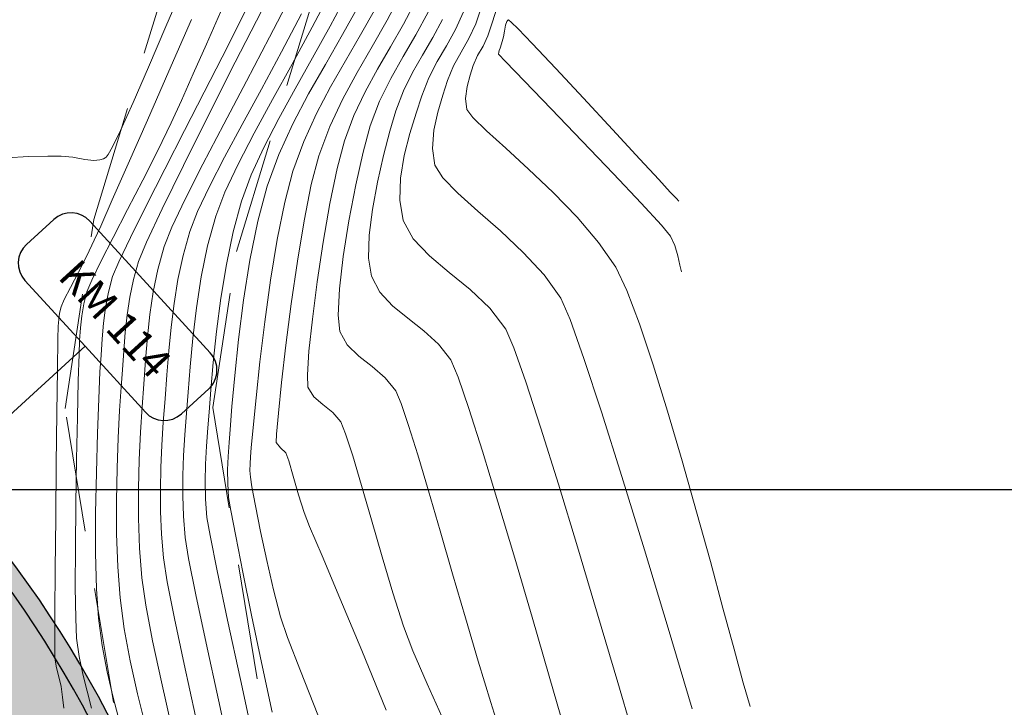
# Model space of a CAD drawing. Units: metres. Extents: x 760450 to 762184, y 8561000 to 8561902.
# Drawn here: x 760866 to 760893, y 8561294 to 8561313 of the extents above; entities that cross this region are included whole.
import ezdxf
from ezdxf.enums import TextEntityAlignment as Align

# ---------------------------------------------------------------- set-up
doc = ezdxf.new("R2010")
doc.units = ezdxf.units.M
doc.header["$LTSCALE"] = 12.7
doc.header["$MEASUREMENT"] = 0
doc.linetypes.add('DASHED2', pattern=[0.375, 0.25, -0.125])
for name, color, linetype in [('A-Sombras Rellenos', 253, 'Continuous'), ('COORD_LIN', 8, 'Continuous'), ('EJE_LINEA', 5, 'Continuous'), ('Pnt_Descripcion', 1, 'Continuous')]:
    doc.layers.add(name, color=color, linetype=linetype)
for name, color, linetype, lineweight in [('BADO', 1, 'DASHED2', 25), ('CONT-MJR', 84, 'Continuous', 9), ('CONT-MNR', 42, 'Continuous', 9), ('puente', 7, 'Continuous', 35)]:
    doc.layers.add(name, color=color, linetype=linetype, lineweight=lineweight)
doc.styles.add('SIMPLEX', font='simplex.shx')

# ---------------------------------------------------------------- blocks, each defined once
blk = doc.blocks.new('Km1')
at = {"color": 5}
for p, q in [((0, 21.895), (-7, 21.895)), ((0, 21.895), (7, 21.895)), ((-9, 17), (-9, 19.895)), ((9, 17), (9, 19.895)), ((0, 15), (-7, 15)), ((0, 0), (0, 15)), ((0, 15), (7, 15))]:
    blk.add_line(p, q, dxfattribs=at)
for centre, start, end in [((-7, 19.895), 90, 180), ((7, 19.895), 0, 90), ((-7, 17), 180, 270), ((7, 17), 270, 0)]:
    blk.add_arc(centre, 2, start, end, dxfattribs=at)
at = {"layer": 'Pnt_Descripcion', "color": 1, "style": 'SIMPLEX'}
blk.add_attdef('Km', text='', height=2.4, dxfattribs=at).set_placement((0, 17), align=Align.CENTER)
blk = doc.blocks.new('A$C29705D63')
at = {"layer": 'BADO', "lineweight": 15}
for points in [[(16.165, -17.93), (14.169, -5.782), (14.818, -1.505), (18.356, 10.133, 0.874569), (-9.037, 25.907), (-23.823, 7.014), (-34.562, -3.089)], [(12.217, -18.578), (10.119, -5.806), (10.907, -0.618), (14.587, 11.488, 0.881572), (-5.876, 23.455), (-20.861, 4.309), (-31.821, -6.002)]]:
    blk.add_lwpolyline(points, format="xyb", dxfattribs=at)

msp = doc.modelspace()

# ---------------------------------------------------------------- hatches: boundary and pattern name
at = {"layer": 'A-Sombras Rellenos'}
h = msp.add_hatch(color=155, dxfattribs=at)
h.paths.add_polyline_path([(760833.9553, 8561309.2388, 0.1472358), (760818.9968, 8561300), (760819.6693, 8561300, -0.1353105), (760833.1638, 8561308.4941)])
h.paths.add_polyline_path([(760838.2302, 8561309.5551), (760838.4413, 8561310.0829, 0.0374683), (760833.9553, 8561309.2388), (760833.1638, 8561308.4941, -0.0432164)])
h.paths.add_polyline_path([(760838.7226, 8561310.113, 0.0023186), (760838.4413, 8561310.0829), (760838.2302, 8561309.5551, -0.0023684), (760838.5125, 8561309.5878)])
h.paths.add_polyline_path([(760840.9345, 8561310.2581, 0.0181757), (760838.7226, 8561310.113), (760838.5125, 8561309.5878, -0.0185503), (760840.7318, 8561309.7511)])
h.paths.add_polyline_path([(760841.4774, 8561310.269, 0.0044509), (760840.9345, 8561310.2581), (760840.7318, 8561309.7511, -0.0045388), (760841.2763, 8561309.766)])
h.paths.add_polyline_path([(760841.9089, 8561310.2709, 0.0035372), (760841.4774, 8561310.269), (760841.2763, 8561309.766, -0.0036061), (760841.709, 8561309.7708)])
h.paths.add_polyline_path([(760841.9089, 8561310.2709), (760841.709, 8561309.7708, -0.0393812), (760846.4141, 8561309.4176), (760846.6046, 8561309.8939, 0.0386705)])
h.paths.add_polyline_path([(760846.9569, 8561309.8323, 0.0025178), (760846.6539, 8561309.8824), (760846.4648, 8561309.4097, -0.0025617), (760846.7683, 8561309.3606)])
h.paths.add_polyline_path([(760847.2086, 8561309.7883, 0.0020939), (760846.9569, 8561309.8323), (760846.7683, 8561309.3606, -0.0021303), (760847.0203, 8561309.3174)])
h.paths.add_polyline_path([(760847.2086, 8561309.7883), (760847.0203, 8561309.3174, -0.0169222), (760849.0066, 8561308.8982), (760849.1929, 8561309.364, 0.016637)])
h.paths.add_polyline_path([(760850, 8561309.1514, 0.0068417), (760849.1929, 8561309.364), (760849.0066, 8561308.8982, -0.0085642), (760850, 8561308.6351)])
h.paths.add_polyline_path([(760850, 8561309.1514), (760850, 8561308.6351, -0.0211792), (760852.4127, 8561307.8398), (760852.5799, 8561308.3086, 0.0222576)])
h.paths.add_polyline_path([(760853.1516, 8561308.0866, 0.0050267), (760852.5799, 8561308.3086), (760852.4127, 8561307.8398, -0.004954), (760852.9668, 8561307.6245)])
h.paths.add_polyline_path([(760853.1516, 8561308.0866), (760852.9668, 8561307.6245, -0.034709), (760856.7127, 8561305.8151), (760856.8996, 8561306.2824, 0.0341355)])
h.paths.add_polyline_path([(760856.8996, 8561306.2824), (760856.7127, 8561305.8151, -0.0780126), (760863.9767, 8561300), (760864.6492, 8561300, 0.0823306), (760856.9002, 8561306.2838), (760856.8996, 8561306.2824, -0.0215415), (760859.1253, 8561304.8872, 0.0215415)])
h.paths.add_polyline_path([(760864.6492, 8561300), (760863.9767, 8561300, -0.0209953), (760865.5953, 8561298.0707), (760865.4287, 8561299.0848, 0.0098549)])
h.paths.add_polyline_path([(760865.5296, 8561298.9608), (760865.4524, 8561298.9407), (760865.5953, 8561298.0707, -0.1595256), (760871.8149, 8561280.4692), (760872.3141, 8561280.5095, 0.1655565)])
h = msp.add_hatch(color=256, dxfattribs=at)
h.paths.add_polyline_path([(760856.8107, 8561300), (760856.5415, 8561300), (760856.1514, 8561299.0245, -0.0026984), (760856.3584, 8561298.8687)])
h.paths.add_polyline_path([(760857.08, 8561300), (760856.8107, 8561300), (760856.3584, 8561298.8687, -0.0027061), (760856.5642, 8561298.7103)])
h.paths.add_polyline_path([(760852.9668, 8561307.6245, 0.004954), (760852.4127, 8561307.8398), (760851.4045, 8561305.0137, -0.0044566), (760851.8529, 8561304.8389)], flags=17)
h.paths.add_polyline_path([(760851.8529, 8561304.8389, 0.0044566), (760851.4045, 8561305.0137), (760851.3314, 8561304.8087), (760850.1815, 8561302.2684, -0.0062255), (760850.7391, 8561302.0534)], flags=16)
h.paths.add_polyline_path([(760856.7127, 8561305.8151, 0.034709), (760852.9668, 8561307.6245), (760851.8529, 8561304.8389, -0.0385987), (760855.5868, 8561302.9994)], flags=17)
h.paths.add_polyline_path([(760855.5868, 8561302.9994, 0.0385987), (760851.8529, 8561304.8389), (760850.7391, 8561302.0534, -0.0434758), (760854.4579, 8561300.1759)], flags=17)
h.paths.add_polyline_path([(760833.1638, 8561308.4941, 0.1353105), (760819.6693, 8561300), (760823.9404, 8561300, -0.0183038), (760825.4679, 8561301.2538)])
h.paths.add_polyline_path([(760839.5001, 8561306.6709), (760840.7318, 8561309.7511, 0.0641941), (760833.1638, 8561308.4941), (760825.4679, 8561301.2538, -0.1420859)])
h.paths.add_polyline_path([(760833.4737, 8561307.1934), (760833.9035, 8561307.5875), (760833.9474, 8561307.373), (760836.3828, 8561307.9416), (760836.1131, 8561307.7333), (760836.4429, 8561307.6477), (760833.9814, 8561307.2064), (760834.0237, 8561306.9997)], flags=16)
h.paths.add_polyline_path([(760838.2326, 8561303.5009), (760839.5001, 8561306.6709, 0.1608078), (760823.9404, 8561300), (760828.9084, 8561300, -0.1048894)])
h.paths.add_polyline_path([(760846.5155, 8561309.4017, 0.0483983), (760840.7318, 8561309.7511), (760839.5001, 8561306.6709, -0.0545263), (760845.37, 8561306.537)])
h.paths.add_polyline_path([(760845.37, 8561306.537, 0.0545263), (760839.5001, 8561306.6709), (760838.2326, 8561303.5009, -0.0625927), (760844.2162, 8561303.6514)])
h.paths.add_polyline_path([(760845.6252, 8561306.5019), (760844.4745, 8561303.6241, -0.1148732), (760854.7376, 8561300), (760859.7056, 8561300, 0.1466929)])
h.paths.add_polyline_path([(760846.7683, 8561309.3606), (760845.6252, 8561306.5019, -0.1466929), (760859.7056, 8561300), (760863.9767, 8561300, 0.1678453)])
h.paths.add_polyline_path([(760859.7056, 8561300), (760857.08, 8561300), (760856.5642, 8561298.7103, -0.0626074), (760860.7931, 8561294.4725), (760862.061, 8561297.6434, 0.0308807)])
h.paths.add_polyline_path([(760865.5953, 8561298.0707, 0.0080023), (760864.9975, 8561298.8221), (760862.2455, 8561298.1046), (760862.061, 8561297.6434, -0.088636), (760866.998, 8561289.5292), (760866.9984, 8561289.5293)])
h.paths.add_polyline_path([(760865.5953, 8561298.0707), (760866.9988, 8561289.527, -0.0884281), (760868.8191, 8561280.2274), (760871.8149, 8561280.4692, 0.1595256)])
h.paths.add_polyline_path([(760862.061, 8561297.6434), (760860.7931, 8561294.4725, -0.1640395), (760865.822, 8561279.9854), (760868.8191, 8561280.2274, 0.178485)])
h.paths.add_polyline_path([(760864.6557, 8561290.4907), (760864.1692, 8561290.8121), (760864.3667, 8561290.9067), (760863.225, 8561293.1318), (760863.4924, 8561292.9206), (760863.4956, 8561293.2614), (760864.5201, 8561290.9801), (760864.7104, 8561291.0712)], flags=16)
h.paths.add_polyline_path([(760863.0034, 8561300), (760859.7056, 8561300, -0.0267105), (760861.7604, 8561297.9782), (760862.2455, 8561298.1046)])
h.paths.add_polyline_path([(760863.9767, 8561300), (760863.0034, 8561300), (760862.2455, 8561298.1046), (760864.9975, 8561298.8221, 0.0129908)])
h.paths.add_polyline_path([(760854.7376, 8561300), (760854.3875, 8561300), (760854.2693, 8561299.7044, -0.0201664), (760855.8348, 8561298.6368), (760856.0267, 8561299.1167, 0.0162823)])
h.paths.add_polyline_path([(760828.9084, 8561300), (760823.9404, 8561300, 0.2187821), (760814.8259, 8561279.375), (760817.8256, 8561279.4191, -0.2599453)])
h.paths.add_polyline_path([(760823.9404, 8561300), (760819.6693, 8561300, 0.1706833), (760811.884, 8561281.6837), (760814.8924, 8561281.7055, -0.1962569)])
h.paths.add_polyline_path([(760856.3799, 8561300), (760854.7376, 8561300, -0.0162823), (760856.0267, 8561299.1167)])
h.paths.add_polyline_path([(760856.5415, 8561300), (760856.3799, 8561300), (760856.0267, 8561299.1167, -0.0016152), (760856.1514, 8561299.0245)])
h.paths.add_polyline_path([(760846.7683, 8561309.3606, 0.0021343), (760846.5155, 8561309.4017), (760845.37, 8561306.537, -0.0023854), (760845.6252, 8561306.5019)])
h.paths.add_polyline_path([(760845.6252, 8561306.5019, 0.0023854), (760845.37, 8561306.537), (760844.2162, 8561303.6514, -0.0027059), (760844.4745, 8561303.6241)])
h.paths.add_polyline_path([(760851.8529, 8561304.8389, 0.0044566), (760851.4045, 8561305.0137), (760851.3314, 8561304.8087), (760850.1815, 8561302.2684, -0.0062255), (760850.7391, 8561302.0534)], flags=17)
h.paths.add_polyline_path([(760851.8529, 8561304.8389), (760850.7391, 8561302.0534, -0.0434758), (760854.4579, 8561300.1759), (760855.5868, 8561302.9994, 0.0385987)], flags=17)
h.paths.add_polyline_path([(760856.7127, 8561305.8151, 0.034709), (760852.9668, 8561307.6245), (760851.8529, 8561304.8389, -0.0385987), (760855.5868, 8561302.9994)], flags=17)
h.paths.add_polyline_path([(760852.9668, 8561307.6245, 0.004954), (760852.4127, 8561307.8398), (760851.4045, 8561305.0137, -0.0044566), (760851.8529, 8561304.8389)], flags=17)
h.paths.add_polyline_path([(760812.0384, 8561300.0833), (760820.586, 8561300.0833), (760820.586, 8561301.5833), (760812.0384, 8561301.5833)], flags=9)
h.paths.add_polyline_path([(760823.4622, 8561301.0366), (760826.2047, 8561303.125), (760825.743, 8561303.7313), (760823.0005, 8561301.6428)], flags=24)
h.paths.add_polyline_path([(760838.7929, 8561307.6707), (760836.433, 8561307.2252), (760836.5088, 8561306.8236), (760838.8687, 8561307.2691)], flags=24)
h.paths.add_polyline_path([(760844.5912, 8561307.2212), (760843.2423, 8561307.3703), (760843.2093, 8561307.0722), (760844.5582, 8561306.923)], flags=8)
h.paths.add_polyline_path([(760844.5912, 8561307.2212), (760843.2423, 8561307.3703), (760843.2093, 8561307.0722), (760844.5582, 8561306.923)], flags=24)
h.paths.add_polyline_path([(760854.1718, 8561303.8702), (760852.4196, 8561304.5522), (760852.3372, 8561304.3405), (760854.0895, 8561303.6586)], flags=8)
h.paths.add_polyline_path([(760862.8828, 8561297.8985), (760861.918, 8561298.8529), (760861.707, 8561298.6396), (760862.6719, 8561297.6852)], flags=9)
h.paths.add_polyline_path([(760866.1553, 8561289.3681), (760865.1575, 8561291.3025), (760864.8212, 8561291.129), (760865.819, 8561289.1946)], flags=24)
h.paths.add_polyline_path([(760867.7797, 8561278.0322), (760867.7817, 8561281.4793), (760867.0197, 8561281.4798), (760867.0177, 8561278.0326)], flags=25)
h.paths.add_polyline_path([(760867.7797, 8561278.0322), (760867.7817, 8561281.4793), (760867.0197, 8561281.4798), (760867.0177, 8561278.0326)], flags=25)
h.paths.add_polyline_path([(760815.6991, 8561279.366), (760823.3304, 8561279.478), (760823.3192, 8561280.2399), (760815.688, 8561280.1279)], flags=25)
h.paths.add_polyline_path([(760815.6991, 8561279.366), (760823.3304, 8561279.478), (760823.3192, 8561280.2399), (760815.688, 8561280.1279)], flags=25)
h.paths.add_polyline_path([(760813.9226, 8561283.0738), (760814.537, 8561286.4658), (760813.7872, 8561286.6016), (760813.1728, 8561283.2097)], flags=8)
h.paths.add_polyline_path([(760813.9226, 8561283.0738), (760814.537, 8561286.4658), (760813.7872, 8561286.6016), (760813.1728, 8561283.2097)], flags=24)
h.paths.add_polyline_path([(760854.1718, 8561303.8702), (760852.4196, 8561304.5522), (760852.3372, 8561304.3405), (760854.0895, 8561303.6586)], flags=24)
h.paths.add_polyline_path([(760854.1718, 8561303.8702), (760852.4196, 8561304.5522), (760852.3372, 8561304.3405), (760854.0895, 8561303.6586)], flags=8)
h.paths.add_polyline_path([(760854.1718, 8561303.8702), (760852.4196, 8561304.5522), (760852.3372, 8561304.3405), (760854.0895, 8561303.6586)], flags=8)
h.paths.add_polyline_path([(760854.1718, 8561303.8702), (760852.4196, 8561304.5522), (760852.3372, 8561304.3405), (760854.0895, 8561303.6586)], flags=8)

# ---------------------------------------------------------------- linework, layer by layer
at = {"layer": 'CONT-MJR'}
for p, q in [((760875.0318, 8561313.7089, 1370), (760874.497, 8561312.683, 1370)), ((760877.3371, 8561313.4108, 1375), (760876.9988, 8561312.7668, 1375)), ((760879.6139, 8561313.3763, 1380), (760879.4299, 8561312.776, 1380)), ((760871.98, 8561313.0953, 1365), (760871.5954, 8561312.2169, 1365)), ((760874.497, 8561312.683, 1370), (760873.9486, 8561311.6755, 1370)), ((760876.9988, 8561312.7668, 1375), (760876.6436, 8561312.1478, 1375)), ((760879.4299, 8561312.776, 1380), (760879.3202, 8561312.4452, 1380)), ((760879.3202, 8561312.4452, 1380), (760879.184, 8561312.1698, 1380)), ((760871.5954, 8561312.2169, 1365), (760871.2352, 8561311.4024, 1365)), ((760876.6436, 8561312.1478, 1375), (760876.288, 8561311.536, 1375)), ((760879.184, 8561312.1698, 1380), (760879.0368, 8561311.9129, 1380)), ((760879.0368, 8561311.9129, 1380), (760878.9158, 8561311.634, 1380)), ((760873.9486, 8561311.6755, 1370), (760873.4109, 8561310.7031, 1370)), ((760878.9158, 8561311.634, 1380), (760878.831, 8561311.3695, 1380)), ((760871.2352, 8561311.4024, 1365), (760870.9085, 8561310.6749, 1365)), ((760876.288, 8561311.536, 1375), (760875.9483, 8561310.9135, 1375)), ((760878.831, 8561311.3695, 1380), (760878.7464, 8561311.0554, 1380)), ((760878.7464, 8561311.0554, 1380), (760878.7016, 8561310.7283, 1380)), ((760875.9483, 8561310.9135, 1375), (760875.6411, 8561310.2626, 1375)), ((760870.9085, 8561310.6749, 1365), (760870.6245, 8561310.0575, 1365)), ((760873.4109, 8561310.7031, 1370), (760872.9079, 8561309.7825, 1370)), ((760878.7016, 8561310.7283, 1380), (760878.7365, 8561310.4249, 1380)), ((760875.6411, 8561310.2626, 1375), (760875.3827, 8561309.5654, 1375)), ((760878.7365, 8561310.4249, 1380), (760878.9033, 8561310.2051, 1380)), ((760870.6245, 8561310.0575, 1365), (760870.2589, 8561309.3011, 1365)), ((760878.9033, 8561310.2051, 1380), (760879.2789, 8561309.8422, 1380)), ((760872.9079, 8561309.7825, 1370), (760872.464, 8561308.9301, 1370)), ((760879.2789, 8561309.8422, 1380), (760879.8081, 8561309.3621, 1380)), ((760875.3827, 8561309.5654, 1375), (760875.1814, 8561308.805, 1375)), ((760870.2589, 8561309.3011, 1365), (760869.8513, 8561308.4917, 1365)), ((760879.8081, 8561309.3621, 1380), (760880.4355, 8561308.7903, 1380)), ((760872.464, 8561308.9301, 1370), (760872.1031, 8561308.1627, 1370)), ((760875.1814, 8561308.805, 1375), (760874.9836, 8561307.8511, 1375)), ((760880.4355, 8561308.7903, 1380), (760881.106, 8561308.1526, 1380)), ((760869.8513, 8561308.4917, 1365), (760869.4341, 8561307.68, 1365)), ((760872.1031, 8561308.1627, 1370), (760871.8496, 8561307.4968, 1370)), ((760881.106, 8561308.1526, 1380), (760881.7642, 8561307.4748, 1380)), ((760874.9836, 8561307.8511, 1375), (760874.7983, 8561306.7884, 1375)), ((760869.4341, 8561307.68, 1365), (760869.0396, 8561306.917, 1365)), ((760871.8496, 8561307.4968, 1370), (760871.629, 8561306.6848, 1370)), ((760881.7642, 8561307.4748, 1380), (760882.3549, 8561306.7825, 1380)), ((760869.0396, 8561306.917, 1365), (760868.7003, 8561306.2535, 1365)), ((760874.7983, 8561306.7884, 1375), (760874.6348, 8561305.7017, 1375)), ((760882.3549, 8561306.7825, 1380), (760882.8229, 8561306.1015, 1380)), ((760871.629, 8561306.6848, 1370), (760871.4557, 8561305.8362, 1370)), ((760868.7003, 8561306.2535, 1365), (760868.4485, 8561305.7403, 1365)), ((760882.8229, 8561306.1015, 1380), (760883.1296, 8561305.4608, 1380)), ((760868.4485, 8561305.7403, 1365), (760868.3165, 8561305.4282, 1365)), ((760871.4557, 8561305.8362, 1370), (760871.3225, 8561304.9809, 1370)), ((760874.6348, 8561305.7017, 1375), (760874.5021, 8561304.6758, 1375)), ((760868.3165, 8561305.4282, 1365), (760868.2305, 8561305.0944, 1365)), ((760883.1296, 8561305.4608, 1380), (760883.4774, 8561304.5487, 1380)), ((760868.2305, 8561305.0944, 1365), (760868.1776, 8561304.7667, 1365)), ((760871.3225, 8561304.9809, 1370), (760871.2222, 8561304.1488, 1370)), ((760868.1776, 8561304.7667, 1365), (760868.1445, 8561304.4343, 1365)), ((760874.5021, 8561304.6758, 1375), (760874.4095, 8561303.7953, 1375)), ((760883.4774, 8561304.5487, 1380), (760883.8544, 8561303.4253, 1380)), ((760868.1445, 8561304.4343, 1365), (760868.1176, 8561304.0863, 1365)), ((760868.1176, 8561304.0863, 1365), (760868.1013, 8561303.7144, 1365)), ((760871.2222, 8561304.1488, 1370), (760871.1478, 8561303.3698, 1370)), ((760874.4095, 8561303.7953, 1375), (760874.3661, 8561303.145, 1375)), ((760868.1013, 8561303.7144, 1365), (760868.0797, 8561302.9829, 1365)), ((760871.1478, 8561303.3698, 1370), (760871.0922, 8561302.6739, 1370)), ((760883.8544, 8561303.4253, 1380), (760884.249, 8561302.1507, 1380)), ((760868.0797, 8561302.9829, 1365), (760868.0558, 8561301.9885, 1365)), ((760874.3661, 8561303.145, 1375), (760874.381, 8561302.8096, 1375)), ((760871.0922, 8561302.6739, 1370), (760871.0481, 8561302.0909, 1370)), ((760874.381, 8561302.8096, 1375), (760874.5426, 8561302.5474, 1375)), ((760874.5426, 8561302.5474, 1375), (760874.7926, 8561302.3307, 1375)), ((760874.7926, 8561302.3307, 1375), (760875.0618, 8561302.1153, 1375)), ((760875.0618, 8561302.1153, 1375), (760875.2809, 8561301.8575, 1375)), ((760884.249, 8561302.1507, 1380), (760884.6493, 8561300.7851, 1380)), ((760868.0558, 8561301.9885, 1365), (760868.0327, 8561300.828, 1365)), ((760871.0481, 8561302.0909, 1370), (760871.0041, 8561301.5029, 1370)), ((760875.2809, 8561301.8575, 1375), (760875.4138, 8561301.5274, 1375)), ((760871.0041, 8561301.5029, 1370), (760870.9698, 8561300.937, 1370)), ((760875.4138, 8561301.5274, 1375), (760875.6079, 8561300.9204, 1375)), ((760868.0327, 8561300.828, 1365), (760868.0134, 8561299.5981, 1365)), ((760870.9698, 8561300.937, 1370), (760870.9495, 8561300.3824, 1370)), ((760875.6079, 8561300.9204, 1375), (760875.8489, 8561300.1085, 1375)), ((760884.6493, 8561300.7851, 1380), (760885.0436, 8561299.3887, 1380)), ((760870.9495, 8561300.3824, 1370), (760870.9473, 8561299.8285, 1370)), ((760875.8489, 8561300.1085, 1375), (760876.1226, 8561299.1633, 1375)), ((760870.9473, 8561299.8285, 1370), (760870.9673, 8561299.2643, 1370)), ((760868.0134, 8561299.5981, 1365), (760868.001, 8561298.3956, 1365)), ((760870.9673, 8561299.2643, 1370), (760871.0137, 8561298.6793, 1370)), ((760876.1226, 8561299.1633, 1375), (760876.4149, 8561298.1567, 1375)), ((760885.0436, 8561299.3887, 1380), (760885.4201, 8561298.0215, 1380)), ((760871.0137, 8561298.6793, 1370), (760871.1072, 8561298.1072, 1370)), ((760868.001, 8561298.3956, 1365), (760867.9985, 8561297.3174, 1365)), ((760871.1072, 8561298.1072, 1370), (760871.3053, 8561297.1095, 1370)), ((760876.4149, 8561298.1567, 1375), (760876.7116, 8561297.1605, 1375)), ((760885.4201, 8561298.0215, 1380), (760885.767, 8561296.7437, 1380)), ((760867.9985, 8561297.3174, 1365), (760868.0089, 8561296.4601, 1365)), ((760871.3053, 8561297.1095, 1370), (760871.5849, 8561295.7838, 1370)), ((760876.7116, 8561297.1605, 1375), (760876.9984, 8561296.2465, 1375)), ((760885.767, 8561296.7437, 1380), (760886.0726, 8561295.6155, 1380)), ((760868.0089, 8561296.4601, 1365), (760868.0354, 8561295.9205, 1365)), ((760876.9984, 8561296.2465, 1375), (760877.2551, 8561295.5745, 1375)), ((760868.0354, 8561295.9205, 1365), (760868.1062, 8561295.4144, 1365)), ((760871.5849, 8561295.7838, 1370), (760871.9225, 8561294.228, 1370)), ((760868.1062, 8561295.4144, 1365), (760868.205, 8561294.9329, 1365)), ((760877.2551, 8561295.5745, 1375), (760877.6485, 8561294.6689, 1375)), ((760886.0726, 8561295.6155, 1380), (760886.325, 8561294.6969, 1380)), ((760868.205, 8561294.9329, 1365), (760868.321, 8561294.4641, 1365)), ((760877.6485, 8561294.6689, 1375), (760878.143, 8561293.5741, 1375)), ((760886.325, 8561294.6969, 1380), (760886.5125, 8561294.0481, 1380)), ((760868.321, 8561294.4641, 1365), (760868.4435, 8561293.9957, 1365)), ((760871.9225, 8561294.228, 1370), (760872.2949, 8561292.5397, 1370))]:
    msp.add_line(p, q, dxfattribs=at)
at = {"layer": 'CONT-MNR'}
for p, q in [((760870.9924, 8561313.9011, 1363), (760870.4856, 8561312.7025, 1363)), ((760873.9423, 8561313.595, 1368), (760873.3293, 8561312.4163, 1368)), ((760875.4625, 8561313.6008, 1371), (760874.9902, 8561312.7132, 1371)), ((760876.9514, 8561313.6285, 1374), (760876.5576, 8561312.8787, 1374)), ((760872.729, 8561313.2752, 1366), (760872.4399, 8561312.6821, 1366)), ((760875.798, 8561313.3172, 1372), (760875.3326, 8561312.4828, 1372)), ((760876.2316, 8561313.2005, 1373), (760875.8227, 8561312.4744, 1373)), ((760879.1259, 8561313.1923, 1379), (760878.9846, 8561312.7757, 1379)), ((760873.1127, 8561313.1458, 1367), (760872.3868, 8561311.7224, 1367)), ((760874.2047, 8561313.049, 1369), (760873.6543, 8561312.0074, 1369)), ((760877.6773, 8561313.1013, 1376), (760877.342, 8561312.4808, 1376)), ((760878.649, 8561313.1061, 1378), (760878.4271, 8561312.6249, 1378)), ((760870.4856, 8561312.7025, 1363), (760870.0107, 8561311.5925, 1363)), ((760871.1877, 8561312.8982, 1364), (760870.5662, 8561311.4787, 1364)), ((760872.4399, 8561312.6821, 1366), (760872.0281, 8561311.8666, 1366)), ((760874.9902, 8561312.7132, 1371), (760874.5065, 8561311.8446, 1371)), ((760876.5576, 8561312.8787, 1374), (760876.1441, 8561312.1581, 1374)), ((760878.0719, 8561312.9016, 1377), (760877.8025, 8561312.403, 1377)), ((760878.9846, 8561312.7757, 1379), (760878.7936, 8561312.3732, 1379)), ((760879.8046, 8561312.7421, 1381), (760879.7741, 8561312.5804, 1381)), ((760879.8365, 8561312.8395, 1381), (760879.8046, 8561312.7421, 1381)), ((760879.864, 8561312.8779, 1381), (760879.8365, 8561312.8395, 1381)), ((760879.8799, 8561312.8861, 1381), (760879.864, 8561312.8779, 1381)), ((760879.893, 8561312.88, 1381), (760879.8799, 8561312.8861, 1381)), ((760879.958, 8561312.824, 1381), (760879.893, 8561312.88, 1381)), ((760880.1435, 8561312.6412, 1381), (760879.958, 8561312.824, 1381)), ((760873.3293, 8561312.4163, 1368), (760872.6944, 8561311.209, 1368)), ((760875.3326, 8561312.4828, 1372), (760874.8603, 8561311.6659, 1372)), ((760875.8227, 8561312.4744, 1373), (760875.407, 8561311.7623, 1373)), ((760877.342, 8561312.4808, 1376), (760876.9938, 8561311.882, 1376)), ((760877.8025, 8561312.403, 1377), (760877.5227, 8561311.9219, 1377)), ((760878.4271, 8561312.6249, 1378), (760878.1787, 8561312.1791, 1378)), ((760879.7443, 8561312.4181, 1381), (760879.6897, 8561312.2301, 1381)), ((760879.7741, 8561312.5804, 1381), (760879.7443, 8561312.4181, 1381)), ((760880.529, 8561312.2418, 1381), (760880.1435, 8561312.6412, 1381)), ((760876.1441, 8561312.1581, 1374), (760875.73, 8561311.4458, 1374)), ((760878.1787, 8561312.1791, 1378), (760877.9265, 8561311.744, 1378)), ((760878.7936, 8561312.3732, 1379), (760878.5805, 8561312.0016, 1379)), ((760879.6558, 8561312.1147, 1381), (760879.6224, 8561312.0478, 1381)), ((760879.6897, 8561312.2301, 1381), (760879.6558, 8561312.1147, 1381)), ((760881.177, 8561311.5544, 1381), (760880.529, 8561312.2418, 1381)), ((760872.0281, 8561311.8666, 1366), (760871.5331, 8561310.8989, 1366)), ((760873.6543, 8561312.0074, 1369), (760873.1037, 8561310.9895, 1369)), ((760874.5065, 8561311.8446, 1371), (760874.0297, 8561310.9987, 1371)), ((760876.9938, 8561311.882, 1376), (760876.6544, 8561311.2812, 1376)), ((760877.5227, 8561311.9219, 1377), (760877.25, 8561311.4391, 1377)), ((760878.5805, 8561312.0016, 1379), (760878.3757, 8561311.6283, 1379)), ((760879.6132, 8561311.9992, 1381), (760879.6076, 8561311.9479, 1381)), ((760879.6076, 8561311.9479, 1381), (760879.8041, 8561311.743, 1381)), ((760879.6224, 8561312.0478, 1381), (760879.6132, 8561311.9992, 1381)), ((760870.0107, 8561311.5925, 1363), (760869.5871, 8561310.624, 1363)), ((760872.3868, 8561311.7224, 1367), (760871.6525, 8561310.2711, 1367)), ((760874.8603, 8561311.6659, 1372), (760874.399, 8561310.8542, 1372)), ((760875.407, 8561311.7623, 1373), (760874.9992, 8561311.0485, 1373)), ((760877.9265, 8561311.744, 1378), (760877.6935, 8561311.2948, 1378)), ((760878.3757, 8561311.6283, 1379), (760878.2092, 8561311.2203, 1379)), ((760879.8041, 8561311.743, 1381), (760880.322, 8561311.206, 1381)), ((760870.5662, 8561311.4787, 1364), (760869.978, 8561310.1374, 1364)), ((760875.73, 8561311.4458, 1374), (760875.3346, 8561310.7212, 1374)), ((760877.25, 8561311.4391, 1377), (760877.0019, 8561310.9358, 1377)), ((760881.9374, 8561310.7385, 1381), (760881.177, 8561311.5544, 1381)), ((760872.6944, 8561311.209, 1368), (760872.0731, 8561310.0282, 1368)), ((760874.9992, 8561311.0485, 1373), (760874.6139, 8561310.3171, 1373)), ((760876.6544, 8561311.2812, 1376), (760876.3456, 8561310.6548, 1376)), ((760877.6935, 8561311.2948, 1378), (760877.5026, 8561310.8066, 1378)), ((760878.2092, 8561311.2203, 1379), (760878.0816, 8561310.8245, 1379)), ((760880.322, 8561311.206, 1381), (760881.0567, 8561310.4429, 1381)), ((760871.5331, 8561310.8989, 1366), (760870.9942, 8561309.8496, 1366)), ((760873.1037, 8561310.9895, 1369), (760872.5757, 8561310.0191, 1369)), ((760874.0297, 8561310.9987, 1371), (760873.5779, 8561310.1788, 1371)), ((760874.399, 8561310.8542, 1372), (760873.967, 8561310.035, 1372)), ((760877.0019, 8561310.9358, 1377), (760876.7959, 8561310.3929, 1377)), ((760877.5026, 8561310.8066, 1378), (760877.3479, 8561310.3275, 1378)), ((760878.0816, 8561310.8245, 1379), (760877.9443, 8561310.3587, 1379)), ((760869.5871, 8561310.624, 1363), (760869.2344, 8561309.8503, 1363)), ((760875.3346, 8561310.7212, 1374), (760874.9769, 8561309.9634, 1374)), ((760876.3456, 8561310.6548, 1376), (760876.0893, 8561309.9792, 1376)), ((760882.7329, 8561309.8802, 1381), (760881.9374, 8561310.7385, 1381)), ((760871.6525, 8561310.2711, 1367), (760870.9648, 8561308.8953, 1367)), ((760874.6139, 8561310.3171, 1373), (760874.2658, 8561309.5522, 1373)), ((760876.7959, 8561310.3929, 1377), (760876.63, 8561309.8338, 1377)), ((760877.3479, 8561310.3275, 1378), (760877.1767, 8561309.7704, 1378)), ((760877.9443, 8561310.3587, 1379), (760877.8366, 8561309.859, 1379)), ((760881.0567, 8561310.4429, 1381), (760881.904, 8561309.5599, 1381)), ((760869.978, 8561310.1374, 1364), (760869.4513, 8561308.9387, 1364)), ((760872.0731, 8561310.0282, 1368), (760871.501, 8561308.9289, 1368)), ((760872.5757, 8561310.0191, 1369), (760872.0929, 8561309.1196, 1369)), ((760873.5779, 8561310.1788, 1371), (760873.1696, 8561309.3885, 1371)), ((760873.967, 8561310.035, 1372), (760873.5822, 8561309.1958, 1372)), ((760874.9769, 8561309.9634, 1374), (760874.6761, 8561309.1517, 1374)), ((760876.0893, 8561309.9792, 1376), (760875.8914, 8561309.2562, 1376)), ((760869.2344, 8561309.8503, 1363), (760869.0165, 8561309.4072, 1363)), ((760870.9942, 8561309.8496, 1366), (760870.451, 8561308.789, 1366)), ((760876.63, 8561309.8338, 1377), (760876.4528, 8561309.1644, 1377)), ((760877.1767, 8561309.7704, 1378), (760877.0223, 8561309.1663, 1378)), ((760877.8366, 8561309.859, 1379), (760877.7972, 8561309.3614, 1379)), ((760883.4859, 8561309.0658, 1381), (760882.7329, 8561309.8802, 1381)), ((760874.2658, 8561309.5522, 1373), (760873.9695, 8561308.738, 1373)), ((760881.904, 8561309.5599, 1381), (760882.7595, 8561308.663, 1381)), ((760867.2411, 8561309.1448, 1363), (760866.7179, 8561309.137, 1363)), ((760867.6065, 8561309.1485, 1363), (760867.2411, 8561309.1448, 1363)), ((760867.935, 8561309.1207, 1363), (760867.6065, 8561309.1485, 1363)), ((760868.8971, 8561309.1953, 1363), (760868.8408, 8561309.1178, 1363)), ((760869.0165, 8561309.4072, 1363), (760868.8971, 8561309.1953, 1363)), ((760873.1696, 8561309.3885, 1371), (760872.8229, 8561308.6312, 1371)), ((760873.5822, 8561309.1958, 1372), (760873.2628, 8561308.3243, 1372)), ((760874.6761, 8561309.1517, 1374), (760874.4714, 8561308.3662, 1374)), ((760875.8914, 8561309.2562, 1376), (760875.6909, 8561308.3596, 1376)), ((760876.4528, 8561309.1644, 1377), (760876.2852, 8561308.4331, 1377)), ((760877.0223, 8561309.1663, 1378), (760876.9182, 8561308.5457, 1378)), ((760877.7972, 8561309.3614, 1379), (760877.8654, 8561308.9018, 1379)), ((760866.7179, 8561309.137, 1363), (760866.122, 8561309.1025, 1363)), ((760868.2612, 8561309.0589, 1363), (760867.935, 8561309.1207, 1363)), ((760868.506, 8561309.0297, 1363), (760868.2612, 8561309.0589, 1363)), ((760868.6728, 8561309.0419, 1363), (760868.506, 8561309.0297, 1363)), ((760868.7734, 8561309.0744, 1363), (760868.6728, 8561309.0419, 1363)), ((760868.8201, 8561309.0995, 1363), (760868.7734, 8561309.0744, 1363)), ((760868.8408, 8561309.1178, 1363), (760868.8201, 8561309.0995, 1363)), ((760869.4513, 8561308.9387, 1364), (760869.014, 8561307.9467, 1364)), ((760870.9648, 8561308.8953, 1367), (760870.3784, 8561307.6985, 1367)), ((760871.501, 8561308.9289, 1368), (760871.0138, 8561307.966, 1368)), ((760872.0929, 8561309.1196, 1369), (760871.6781, 8561308.3147, 1369)), ((760877.8654, 8561308.9018, 1379), (760878.0814, 8561308.5535, 1379)), ((760884.0057, 8561308.5037, 1381), (760883.4859, 8561309.0658, 1381)), ((760870.451, 8561308.789, 1366), (760869.9428, 8561307.7875, 1366)), ((760872.8229, 8561308.6312, 1371), (760872.5562, 8561307.9105, 1371)), ((760873.9695, 8561308.738, 1373), (760873.7435, 8561307.8826, 1373)), ((760882.7595, 8561308.663, 1381), (760883.5188, 8561307.8584, 1381)), ((760874.4714, 8561308.3662, 1374), (760874.2743, 8561307.3769, 1374)), ((760875.6909, 8561308.3596, 1376), (760875.5051, 8561307.3769, 1376)), ((760876.2852, 8561308.4331, 1377), (760876.1477, 8561307.6881, 1377)), ((760876.9182, 8561308.5457, 1378), (760876.8977, 8561307.9396, 1378)), ((760878.0814, 8561308.5535, 1379), (760878.4947, 8561308.1285, 1379)), ((760884.3214, 8561308.1634, 1381), (760884.0057, 8561308.5037, 1381)), ((760871.6781, 8561308.3147, 1369), (760871.3539, 8561307.628, 1369)), ((760873.2628, 8561308.3243, 1372), (760873.0049, 8561307.3611, 1372)), ((760878.4947, 8561308.1285, 1379), (760879.0423, 8561307.6382, 1379)), ((760884.4872, 8561307.9855, 1381), (760884.3214, 8561308.1634, 1381)), ((760869.014, 8561307.9467, 1364), (760868.6942, 8561307.2257, 1364)), ((760869.9428, 8561307.7875, 1366), (760869.5091, 8561306.9155, 1366)), ((760871.0138, 8561307.966, 1368), (760870.647, 8561307.1945, 1368)), ((760872.5562, 8561307.9105, 1371), (760872.3294, 8561307.075, 1371)), ((760873.7435, 8561307.8826, 1373), (760873.5388, 8561306.863, 1373)), ((760876.8977, 8561307.9396, 1378), (760876.9943, 8561307.3787, 1378)), ((760883.5188, 8561307.8584, 1381), (760884.0775, 8561307.2522, 1381)), ((760884.5548, 8561307.9134, 1381), (760884.4872, 8561307.9855, 1381)), ((760870.3784, 8561307.6985, 1367), (760869.9485, 8561306.7842, 1367)), ((760871.3539, 8561307.628, 1369), (760871.143, 8561307.0831, 1369)), ((760876.1477, 8561307.6881, 1377), (760876.0611, 8561306.978, 1377)), ((760879.0423, 8561307.6382, 1379), (760879.661, 8561307.0941, 1379)), ((760873.0049, 8561307.3611, 1372), (760872.7901, 8561306.2971, 1372)), ((760874.2743, 8561307.3769, 1374), (760874.0897, 8561306.2617, 1374)), ((760875.5051, 8561307.3769, 1376), (760875.3512, 8561306.3954, 1376)), ((760876.9943, 8561307.3787, 1378), (760877.2686, 8561306.8767, 1378)), ((760884.0775, 8561307.2522, 1381), (760884.3313, 8561306.9503, 1381)), ((760868.6942, 8561307.2257, 1364), (760868.5199, 8561306.8399, 1364)), ((760870.647, 8561307.1945, 1368), (760870.4364, 8561306.6694, 1368)), ((760871.143, 8561307.0831, 1369), (760870.9577, 8561306.4203, 1369)), ((760872.3294, 8561307.075, 1371), (760872.1425, 8561306.1736, 1371)), ((760876.0611, 8561306.978, 1377), (760876.046, 8561306.351, 1377)), ((760879.661, 8561307.0941, 1379), (760880.288, 8561306.5075, 1379)), ((760868.5199, 8561306.8399, 1364), (760868.3128, 8561306.4153, 1364)), ((760869.5091, 8561306.9155, 1366), (760869.1894, 8561306.2435, 1366)), ((760869.9485, 8561306.7842, 1367), (760869.7298, 8561306.2556, 1367)), ((760873.5388, 8561306.863, 1373), (760873.3566, 8561305.7477, 1373)), ((760877.2686, 8561306.8767, 1378), (760877.7128, 8561306.41, 1378)), ((760884.3313, 8561306.9503, 1381), (760884.4453, 8561306.6938, 1381)), ((760870.4364, 8561306.6694, 1368), (760870.2625, 8561306.0391, 1368)), ((760880.288, 8561306.5075, 1379), (760880.8601, 8561305.8899, 1379)), ((760884.4453, 8561306.6938, 1381), (760884.5271, 8561306.4135, 1381)), ((760868.3128, 8561306.4153, 1364), (760868.0832, 8561305.9655, 1364)), ((760869.1894, 8561306.2435, 1366), (760869.0231, 8561305.8419, 1366)), ((760869.7298, 8561306.2556, 1367), (760869.5933, 8561305.7609, 1367)), ((760870.9577, 8561306.4203, 1369), (760870.8154, 8561305.7626, 1369)), ((760872.1425, 8561306.1736, 1371), (760871.9917, 8561305.2477, 1371)), ((760872.7901, 8561306.2971, 1372), (760872.6151, 8561305.1948, 1372)), ((760874.0897, 8561306.2617, 1374), (760873.9222, 8561305.0983, 1374)), ((760875.3512, 8561306.3954, 1376), (760875.2462, 8561305.5025, 1376)), ((760876.046, 8561306.351, 1377), (760876.1232, 8561305.8557, 1377)), ((760877.7128, 8561306.41, 1378), (760878.2578, 8561305.9541, 1378)), ((760884.5271, 8561306.4135, 1381), (760884.5856, 8561306.1579, 1381)), ((760868.0832, 8561305.9655, 1364), (760867.8661, 8561305.5454, 1364)), ((760870.2625, 8561306.0391, 1368), (760870.1359, 8561305.4209, 1368)), ((760878.2578, 8561305.9541, 1378), (760878.8345, 8561305.4842, 1378)), ((760884.5856, 8561306.1579, 1381), (760884.6297, 8561305.9754, 1381)), ((760869.0231, 8561305.8419, 1366), (760868.9077, 8561305.4118, 1366)), ((760869.5933, 8561305.7609, 1367), (760869.4939, 8561305.2756, 1367)), ((760870.8154, 8561305.7626, 1369), (760870.7079, 8561305.1083, 1369)), ((760873.3566, 8561305.7477, 1373), (760873.1981, 8561304.6055, 1373)), ((760876.1232, 8561305.8557, 1377), (760876.3515, 8561305.416, 1377)), ((760880.8601, 8561305.8899, 1379), (760881.3145, 8561305.2527, 1379)), ((760867.8661, 8561305.5454, 1364), (760867.6967, 8561305.2101, 1364)), ((760868.9077, 8561305.4118, 1366), (760868.8291, 8561304.9902, 1366)), ((760870.1359, 8561305.4209, 1368), (760870.0451, 8561304.8059, 1368)), ((760875.2462, 8561305.5025, 1376), (760875.2075, 8561304.7858, 1376)), ((760876.3515, 8561305.416, 1377), (760876.6995, 8561305.0407, 1377)), ((760878.8345, 8561305.4842, 1378), (760879.3736, 8561304.9757, 1378)), ((760867.6967, 8561305.2101, 1364), (760867.6099, 8561305.0145, 1364)), ((760869.4939, 8561305.2756, 1367), (760869.4226, 8561304.7929, 1367)), ((760870.7079, 8561305.1083, 1369), (760870.6271, 8561304.4556, 1369)), ((760871.9917, 8561305.2477, 1371), (760871.8727, 8561304.3383, 1371)), ((760872.6151, 8561305.1948, 1372), (760872.4767, 8561304.1166, 1372)), ((760873.9222, 8561305.0983, 1374), (760873.7768, 8561303.9648, 1374)), ((760881.3145, 8561305.2527, 1379), (760881.5713, 8561304.6636, 1379)), ((760867.5678, 8561304.8397, 1364), (760867.5459, 8561304.6667, 1364)), ((760867.6099, 8561305.0145, 1364), (760867.5678, 8561304.8397, 1364)), ((760868.8291, 8561304.9902, 1366), (760868.7763, 8561304.5682, 1366)), ((760876.6995, 8561305.0407, 1377), (760877.1178, 8561304.6984, 1377)), ((760879.3736, 8561304.9757, 1378), (760879.8061, 8561304.4039, 1378)), ((760867.5459, 8561304.6667, 1364), (760867.5314, 8561304.4853, 1364)), ((760868.7763, 8561304.5682, 1366), (760868.7381, 8561304.1368, 1366)), ((760869.4226, 8561304.7929, 1367), (760869.3708, 8561304.3054, 1367)), ((760870.0451, 8561304.8059, 1368), (760869.979, 8561304.185, 1368)), ((760873.1981, 8561304.6055, 1373), (760873.0646, 8561303.505, 1373)), ((760875.2075, 8561304.7858, 1376), (760875.2521, 8561304.3326, 1376)), ((760877.1178, 8561304.6984, 1377), (760877.5566, 8561304.3577, 1377)), ((760881.5713, 8561304.6636, 1379), (760881.9521, 8561303.5952, 1379)), ((760867.5314, 8561304.4853, 1364), (760867.5234, 8561304.1321, 1364)), ((760869.3708, 8561304.3054, 1367), (760869.3294, 8561303.8062, 1367)), ((760870.6271, 8561304.4556, 1369), (760870.5646, 8561303.8028, 1369)), ((760871.8727, 8561304.3383, 1371), (760871.7815, 8561303.4868, 1371)), ((760875.2521, 8561304.3326, 1376), (760875.457, 8561303.9658, 1376)), ((760877.5566, 8561304.3577, 1377), (760877.9665, 8561303.9871, 1377)), ((760879.8061, 8561304.4039, 1378), (760880.0298, 8561303.8884, 1378)), ((760867.5234, 8561304.1321, 1364), (760867.5106, 8561303.2907, 1364)), ((760868.7381, 8561304.1368, 1366), (760868.7037, 8561303.6872, 1366)), ((760869.979, 8561304.185, 1368), (760869.9264, 8561303.549, 1368)), ((760872.4767, 8561304.1166, 1372), (760872.3713, 8561303.1248, 1372)), ((760869.3294, 8561303.8062, 1367), (760869.2898, 8561303.2881, 1367)), ((760870.5646, 8561303.8028, 1369), (760870.5123, 8561303.1481, 1369)), ((760873.7768, 8561303.9648, 1374), (760873.658, 8561302.939, 1374)), ((760875.457, 8561303.9658, 1376), (760875.7738, 8561303.6582, 1376)), ((760877.9665, 8561303.9871, 1377), (760878.2977, 8561303.5551, 1377)), ((760880.0298, 8561303.8884, 1378), (760880.359, 8561302.957, 1378)), ((760868.7037, 8561303.6872, 1366), (760868.6756, 8561303.2306, 1366)), ((760869.9264, 8561303.549, 1368), (760869.8759, 8561302.889, 1368)), ((760871.7815, 8561303.4868, 1371), (760871.7141, 8561302.7344, 1371)), ((760873.0646, 8561303.505, 1373), (760872.9574, 8561302.5149, 1373)), ((760875.7738, 8561303.6582, 1376), (760876.1418, 8561303.3713, 1376)), ((760878.2977, 8561303.5551, 1377), (760878.5011, 8561303.0793, 1377)), ((760881.9521, 8561303.5952, 1379), (760882.4342, 8561302.1308, 1379)), ((760867.5106, 8561303.2907, 1364), (760867.4948, 8561302.0997, 1364)), ((760868.6756, 8561303.2306, 1366), (760868.6408, 8561302.4901, 1366)), ((760869.2898, 8561303.2881, 1367), (760869.2539, 8561302.8049, 1367)), ((760876.1418, 8561303.3713, 1376), (760876.5005, 8561303.0668, 1376)), ((760870.5123, 8561303.1481, 1369), (760870.462, 8561302.49, 1369)), ((760872.3713, 8561303.1248, 1372), (760872.2957, 8561302.282, 1372)), ((760873.658, 8561302.939, 1374), (760873.5707, 8561302.0988, 1374)), ((760876.5005, 8561303.0668, 1376), (760876.7893, 8561302.7063, 1376)), ((760878.5011, 8561303.0793, 1377), (760878.7978, 8561302.2197, 1377)), ((760880.359, 8561302.957, 1378), (760880.7734, 8561301.6853, 1378)), ((760869.2539, 8561302.8049, 1367), (760869.2132, 8561302.1716, 1367)), ((760869.8759, 8561302.889, 1368), (760869.8294, 8561302.2675, 1368)), ((760871.7141, 8561302.7344, 1371), (760871.6663, 8561302.1223, 1371)), ((760876.7893, 8561302.7063, 1376), (760876.9377, 8561302.3621, 1376)), ((760868.6408, 8561302.4901, 1366), (760868.6054, 8561301.544, 1366)), ((760870.462, 8561302.49, 1369), (760870.4131, 8561301.8434, 1369)), ((760872.9574, 8561302.5149, 1373), (760872.8778, 8561301.7039, 1373)), ((760869.2132, 8561302.1716, 1367), (760869.174, 8561301.4204, 1367)), ((760869.8294, 8561302.2675, 1368), (760869.7855, 8561301.5717, 1368)), ((760871.6663, 8561302.1223, 1371), (760871.6342, 8561301.6918, 1371)), ((760872.2957, 8561302.282, 1372), (760872.2464, 8561301.6505, 1372)), ((760876.9377, 8561302.3621, 1376), (760877.1433, 8561301.7608, 1376)), ((760878.7978, 8561302.2197, 1377), (760879.1685, 8561301.0538, 1377)), ((760882.4342, 8561302.1308, 1379), (760882.9947, 8561300.3539, 1379)), ((760867.4948, 8561302.0997, 1364), (760867.4777, 8561300.6975, 1364)), ((760873.5707, 8561302.0988, 1374), (760873.5198, 8561301.522, 1374)), ((760870.4131, 8561301.8434, 1369), (760870.3729, 8561301.2191, 1369)), ((760871.6342, 8561301.6918, 1371), (760871.5968, 8561301.185, 1371)), ((760872.2464, 8561301.6505, 1372), (760872.2203, 8561301.2927, 1372)), ((760872.8778, 8561301.7039, 1373), (760872.827, 8561301.1406, 1373)), ((760877.1433, 8561301.7608, 1376), (760877.3966, 8561300.9476, 1376)), ((760880.7734, 8561301.6853, 1378), (760881.253, 8561300.1487, 1378)), ((760868.6054, 8561301.544, 1366), (760868.5754, 8561300.4707, 1366)), ((760869.174, 8561301.4204, 1367), (760869.1429, 8561300.5836, 1367)), ((760869.7855, 8561301.5717, 1368), (760869.7503, 8561300.8186, 1368)), ((760873.5198, 8561301.522, 1374), (760873.5099, 8561301.2865, 1374)), ((760870.3729, 8561301.2191, 1369), (760870.3446, 8561300.6083, 1369)), ((760871.5968, 8561301.185, 1371), (760871.5705, 8561300.699, 1371)), ((760872.2203, 8561301.2927, 1372), (760872.1926, 8561300.9063, 1372)), ((760872.827, 8561301.1406, 1373), (760872.8064, 8561300.8937, 1373)), ((760873.5099, 8561301.2865, 1374), (760873.63, 8561301.1468, 1374)), ((760873.63, 8561301.1468, 1374), (760873.7725, 8561301.0087, 1374)), ((760879.1685, 8561301.0538, 1377), (760879.5934, 8561299.6591, 1377)), ((760869.7503, 8561300.8186, 1368), (760869.7302, 8561300.0253, 1368)), ((760872.1926, 8561300.9063, 1372), (760872.1767, 8561300.5366, 1372)), ((760872.8064, 8561300.8937, 1373), (760872.7936, 8561300.7046, 1373)), ((760873.7725, 8561301.0087, 1374), (760873.8523, 8561300.786, 1374)), ((760873.8523, 8561300.786, 1374), (760873.9772, 8561300.364, 1374)), ((760877.3966, 8561300.9476, 1376), (760877.6883, 8561299.9679, 1376)), ((760867.4777, 8561300.6975, 1364), (760867.4614, 8561299.2228, 1364)), ((760869.1429, 8561300.5836, 1367), (760869.1262, 8561299.6933, 1367)), ((760870.3446, 8561300.6083, 1369), (760870.3316, 8561300.0025, 1369)), ((760871.5705, 8561300.699, 1371), (760871.5604, 8561300.2202, 1371)), ((760872.1767, 8561300.5366, 1372), (760872.1788, 8561300.1674, 1372)), ((760872.7936, 8561300.7046, 1373), (760872.7899, 8561300.5229, 1373)), ((760872.7899, 8561300.5229, 1373), (760872.8007, 8561300.3346, 1373)), ((760868.5754, 8561300.4707, 1366), (760868.5569, 8561299.3486, 1366)), ((760872.8007, 8561300.3346, 1373), (760872.843, 8561300.0758, 1373)), ((760873.9772, 8561300.364, 1374), (760874.125, 8561299.8551, 1374)), ((760882.9947, 8561300.3539, 1379), (760883.6109, 8561298.3479, 1379)), ((760869.7302, 8561300.0253, 1368), (760869.7313, 8561299.209, 1368)), ((760870.3316, 8561300.0025, 1369), (760870.3373, 8561299.3928, 1369)), ((760871.5604, 8561300.2202, 1371), (760871.5716, 8561299.7354, 1371)), ((760872.1788, 8561300.1674, 1372), (760872.2051, 8561299.7828, 1372)), ((760872.843, 8561300.0758, 1373), (760872.9409, 8561299.5524, 1373)), ((760877.6883, 8561299.9679, 1376), (760878.0092, 8561298.8667, 1376)), ((760881.253, 8561300.1487, 1378), (760881.7775, 8561298.423, 1378)), ((760869.1262, 8561299.6933, 1367), (760869.1303, 8561298.7819, 1367)), ((760871.5716, 8561299.7354, 1371), (760871.6094, 8561299.2311, 1371)), ((760872.2051, 8561299.7828, 1372), (760872.264, 8561299.4245, 1372)), ((760874.125, 8561299.8551, 1374), (760874.2736, 8561299.3715, 1374)), ((760872.264, 8561299.4245, 1372), (760872.3986, 8561298.7173, 1372)), ((760872.9409, 8561299.5524, 1373), (760873.0815, 8561298.8491, 1373)), ((760879.5934, 8561299.6591, 1377), (760880.0531, 8561298.1129, 1377)), ((760867.4614, 8561299.2228, 1364), (760867.4476, 8561297.8141, 1364)), ((760868.5569, 8561299.3486, 1366), (760868.556, 8561298.2559, 1366)), ((760869.7313, 8561299.209, 1368), (760869.7599, 8561298.3868, 1368)), ((760870.3373, 8561299.3928, 1369), (760870.365, 8561298.7707, 1369)), ((760871.6094, 8561299.2311, 1371), (760871.6946, 8561298.7412, 1371)), ((760874.2736, 8561299.3715, 1374), (760874.4275, 8561298.9882, 1374)), ((760874.4275, 8561298.9882, 1374), (760874.7686, 8561298.1781, 1374)), ((760869.1303, 8561298.7819, 1367), (760869.1617, 8561297.8813, 1367)), ((760870.365, 8561298.7707, 1369), (760870.4181, 8561298.1276, 1369)), ((760871.6946, 8561298.7412, 1371), (760871.8913, 8561297.77, 1371)), ((760872.3986, 8561298.7173, 1372), (760872.5942, 8561297.7359, 1372)), ((760873.0815, 8561298.8491, 1373), (760873.2516, 8561298.0509, 1373)), ((760878.0092, 8561298.8667, 1376), (760878.3498, 8561297.6893, 1376)), ((760869.7599, 8561298.3868, 1368), (760869.8224, 8561297.5758, 1368)), ((760881.7775, 8561298.423, 1378), (760882.3268, 8561296.5835, 1378)), ((760883.6109, 8561298.3479, 1379), (760884.2598, 8561296.1962, 1379)), ((760868.556, 8561298.2559, 1366), (760868.5787, 8561297.271, 1366)), ((760870.4181, 8561298.1276, 1369), (760870.5197, 8561297.4669, 1369)), ((760874.7686, 8561298.1781, 1374), (760875.2576, 8561297.0172, 1374)), ((760880.0531, 8561298.1129, 1377), (760880.5281, 8561296.4929, 1377)), ((760867.4476, 8561297.8141, 1364), (760867.4382, 8561296.6098, 1364)), ((760869.1617, 8561297.8813, 1367), (760869.2267, 8561297.024, 1367)), ((760873.2516, 8561298.0509, 1373), (760873.4383, 8561297.2425, 1373)), ((760869.8224, 8561297.5758, 1368), (760869.9314, 8561296.8226, 1368)), ((760871.8913, 8561297.77, 1371), (760872.1767, 8561296.4173, 1371)), ((760872.5942, 8561297.7359, 1372), (760872.8362, 8561296.5547, 1372)), ((760878.3498, 8561297.6893, 1376), (760878.7008, 8561296.4809, 1376)), ((760868.5787, 8561297.271, 1366), (760868.6311, 8561296.4723, 1366)), ((760870.5197, 8561297.4669, 1369), (760870.7153, 8561296.4631, 1369)), ((760869.2267, 8561297.024, 1367), (760869.3411, 8561296.1787, 1367)), ((760873.4383, 8561297.2425, 1373), (760873.6285, 8561296.5088, 1373)), ((760875.2576, 8561297.0172, 1374), (760875.8553, 8561295.5817, 1374)), ((760869.9314, 8561296.8226, 1368), (760870.1177, 8561295.8496, 1368)), ((760867.4382, 8561296.6098, 1364), (760867.4349, 8561295.7485, 1364)), ((760868.6311, 8561296.4723, 1366), (760868.7329, 8561295.717, 1366)), ((760870.7153, 8561296.4631, 1369), (760870.982, 8561295.2044, 1369)), ((760872.8362, 8561296.5547, 1372), (760873.1099, 8561295.2485, 1372)), ((760873.6285, 8561296.5088, 1373), (760873.8232, 8561295.9419, 1373)), ((760878.7008, 8561296.4809, 1376), (760879.053, 8561295.2866, 1376)), ((760880.5281, 8561296.4929, 1377), (760880.9988, 8561294.8765, 1377)), ((760882.3268, 8561296.5835, 1378), (760882.8807, 8561294.7059, 1378)), ((760869.3411, 8561296.1787, 1367), (760869.5065, 8561295.299, 1367)), ((760872.1767, 8561296.4173, 1371), (760872.5283, 8561294.7827, 1371)), ((760884.2598, 8561296.1962, 1379), (760884.9188, 8561293.9822, 1379)), ((760873.8232, 8561295.9419, 1373), (760874.1773, 8561295.0206, 1373)), ((760867.4349, 8561295.7485, 1364), (760867.4397, 8561295.3688, 1364)), ((760868.7329, 8561295.717, 1366), (760868.8723, 8561294.9954, 1366)), ((760870.1177, 8561295.8496, 1368), (760870.3605, 8561294.7209, 1368)), ((760867.4397, 8561295.3688, 1364), (760867.4849, 8561295.1058, 1364)), ((760875.8553, 8561295.5817, 1374), (760876.5224, 8561293.9478, 1374)), ((760867.4849, 8561295.1058, 1364), (760867.5484, 8561294.8562, 1364)), ((760869.5065, 8561295.299, 1367), (760869.709, 8561294.3947, 1367)), ((760870.982, 8561295.2044, 1369), (760871.2966, 8561293.7793, 1369)), ((760873.1099, 8561295.2485, 1372), (760873.4006, 8561293.8917, 1372)), ((760879.053, 8561295.2866, 1376), (760879.3969, 8561294.1518, 1376)), ((760867.5484, 8561294.8562, 1364), (760867.6074, 8561294.594, 1364)), ((760868.8723, 8561294.9954, 1366), (760869.0376, 8561294.2944, 1366)), ((760874.1773, 8561295.0206, 1373), (760874.6523, 8561293.8211, 1373)), ((760880.9988, 8561294.8765, 1377), (760881.4457, 8561293.3412, 1377)), ((760867.6074, 8561294.594, 1364), (760867.6486, 8561294.3054, 1364)), ((760870.3605, 8561294.7209, 1368), (760870.639, 8561293.5005, 1368)), ((760872.5283, 8561294.7827, 1371), (760872.9234, 8561292.9658, 1371)), ((760882.8807, 8561294.7059, 1378), (760883.4191, 8561292.8658, 1378)), ((760867.6486, 8561294.3054, 1364), (760867.6852, 8561293.9984, 1364)), ((760869.0376, 8561294.2944, 1366), (760869.217, 8561293.6005, 1366)), ((760869.709, 8561294.3947, 1367), (760869.9342, 8561293.4757, 1367)), ((760879.3969, 8561294.1518, 1376), (760879.7233, 8561293.1215, 1376))]:
    msp.add_line(p, q, dxfattribs=at)
at = {"layer": 'COORD_LIN'}
for p, q in [((760450, 8561300), (761300, 8561300)), ((760500, 8561300), (761200, 8561300))]:
    msp.add_line(p, q, dxfattribs=at)
at = {"layer": 'EJE_LINEA', "color": 4, "lineweight": 5}
msp.add_lwpolyline([(760872.0396, 8561275.6229, 1.0785637), (760811.3263, 8561279.323)], format="xyb", dxfattribs=at)
at = {"layer": 'EJE_LINEA', "color": 161, "lineweight": 30}
for radius in [30.5, 30]:
    msp.add_arc((760841.823, 8561279.771), radius, 352.18333, 180.84167, dxfattribs=at)
at = {"layer": 'EJE_LINEA', "color": 4, "lineweight": 5}
msp.add_arc((760841.823, 8561279.771), 30, 352.18333, 180.84167, dxfattribs=at)
at = {"layer": 'EJE_LINEA'}
msp.add_arc((760841.823, 8561279.771), 27, 352.19167, 180.83889, dxfattribs=at)

# ---------------------------------------------------------------- block references
ref = msp.add_blockref('Km1', (760864.3916, 8561300.3883), dxfattribs=dict(xscale=0.3500000003341175, yscale=0.349999999627471, zscale=0.35, rotation=312.4103563318171))
ref.add_attrib('Km', 'KM 114', dxfattribs={"layer": 'Pnt_Descripcion', "height": 0.84, "rotation": 312.41036, "style": 'SIMPLEX'}).set_placement((760868.7847, 8561304.4012), align=Align.CENTER)
at = {"layer": 'puente'}
msp.add_blockref('A$C29705D63', (760857.599, 8561308.0315), dxfattribs=at)

doc.saveas('drawing.dxf')
